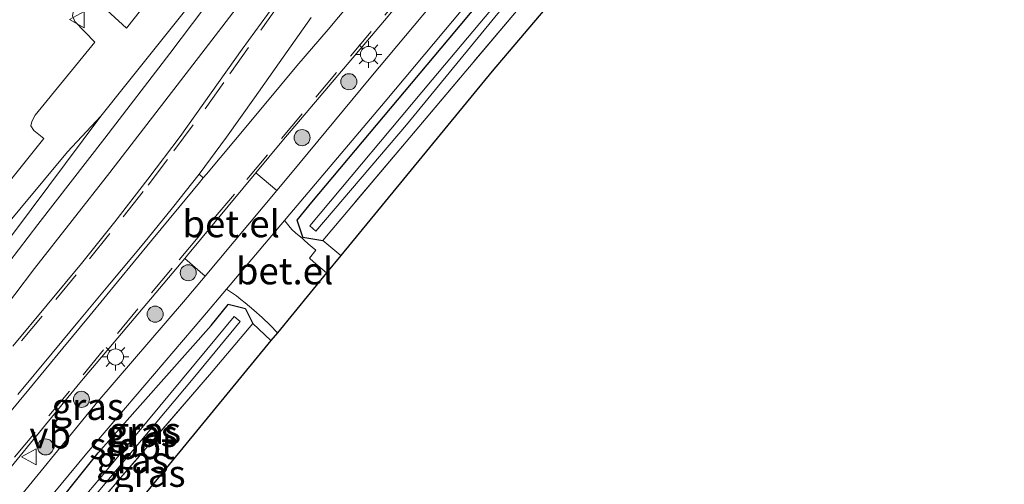
# Model space of a CAD drawing. Units: metres. Extents: x 239992 to 244425, y 456248 to 462502.
# Drawn here: x 241197 to 241288, y 456356 to 456399 of the extents above; entities that cross this region are included whole.
import ezdxf
from ezdxf.enums import TextEntityAlignment as Align

# ---------------------------------------------------------------- set-up
doc = ezdxf.new("R2010")
doc.units = ezdxf.units.M
doc.linetypes.add('IE-TERREINAFSCHEIDING', pattern=[10, 8, -2])
doc.linetypes.add('VW-3-9_STREEP', pattern=[12, 3, -9])
doc.layers.get('0').update_dxf_attribs({"lineweight": 25})
for name, color, linetype, lineweight in [('B-ME-GR-BOOM-S-B1', 93, 'Continuous', 18), ('B-ME-GR-STRUIKEN-GV-B6', 93, 'Continuous', 18), ('B-ME-GW-KRUINLIJN-L-B1', 93, 'Continuous', 18), ('B-ME-IE-GRASLAND-GV-B6', 93, 'Continuous', 18), ('B-ME-IE-GRONDWERKLIJN-GROND_INGERICHT-GV-B6', 253, 'Continuous', 18), ('B-ME-IE-MEUBILAIR_WEGMEUBILAIR-LICHTMAST-S-B1', 8, 'Continuous', 18), ('B-ME-IE-TERREINAFSCHEIDING-RASTERHEKWERK-L-B1', 8, 'IE-TERREINAFSCHEIDING', 18), ('B-ME-OG-WATER-GV-B6', 153, 'Continuous', 18), ('B-ME-VH-VERH_SOORT-BITUMEN-GV-B6', 8, 'IE-TERREINAFSCHEIDING-NATUURLIJK-HOUTWAL', 18), ('B-ME-VH-VERH_SOORT-GV-B6', 8, 'Continuous', 18), ('B-ME-VW-MARKERING-39STREEP-015-L-B1', 255, 'VW-3-9_STREEP', 18), ('B-ME-VW-MARKERING-STREEP-015-L-B1', 7, 'Continuous', 18), ('B-ME-VW-MARKERING-VERDRIJFSTRP-GV-B6', 7, 'Continuous', 18), ('B-ME-VW-MEUBILAIR_WEGMEUBILAIR-VERKEERSBORD-S-B1', 8, 'Continuous', 18)]:
    doc.layers.add(name, color=color, linetype=linetype, lineweight=lineweight)
doc.layers.add('B-ME-GW-INSTEEKWATERGANG-L-B1', color=10, linetype='Continuous')
doc.layers.add('B-ME-KG-KADASTRAAL-OPNAMEDTMGRENS-L-B1', color=10, linetype='Continuous')
doc.styles.add('NLCS-ISO', font='NLCS-ISO.TTF')
doc.linetypes.add('IE-TERREINAFSCHEIDING-NATUURLIJK-HOUTWAL', pattern='A,7,-1.5,[67,NLCS.SHX,S=0.75,R=45,X=0,Y=0],-1.5,7,-1.5,[70,NLCS.SHX,S=0.75,R=0,X=0,Y=0],-1.5', length=20)

# ---------------------------------------------------------------- blocks, each defined once
blk = doc.blocks.new('boom')
h = blk.add_hatch(color=256)
edge = h.paths.add_edge_path()
edge.add_arc((0, 0), 0.75, 0, 360)
blk.add_circle((0, 0), 0.75)
blk = doc.blocks.new('lantaarnpaal')
for p, q in [((0, 0.75), (0, 1.25)), ((-0.75, 0), (-1.25, 0)), ((-0.884, 0.884), (-0.53, 0.53)), ((0.53, 0.53), (0.884, 0.884)), ((0.75, 0), (1.25, 0)), ((-0.53, -0.53), (-0.884, -0.884)), ((0, -0.75), (0, -1.25)), ((0.53, -0.53), (0.884, -0.884))]:
    blk.add_line(p, q)
blk.add_circle((0, 0), 0.75)
blk = doc.blocks.new('verkeersbord')
for p, q in [((0, 0.75), (-0.75, -0.625)), ((0.75, -0.625), (0, 0.75)), ((-0.75, -0.625), (0.75, -0.625))]:
    blk.add_line(p, q)

msp = doc.modelspace()

# ---------------------------------------------------------------- linework, layer by layer
at = {"layer": 'B-ME-GR-STRUIKEN-GV-B6'}
for points in [[(241195.071, 456383.289, 25.293), (241198.908, 456388.093, 25.264), (241197.985, 456388.838, 25.289), (241197.705, 456389.265, 25.289), (241197.803, 456389.681, 25.289), (241198.103, 456390.26, 25.289), (241203.688, 456397.09, 25.414), (241201.795, 456399.011, 25.418), (241201.604, 456399.532, 25.418), (241201.718, 456400.114, 25.414), (241202.413, 456400.979, 25.414), (241202.913, 456401.4, 25.414), (241203.341, 456401.431, 25.41), (241206.634, 456398.392, 25.369), (241210.548, 456403.355, 25.337), (241219.137, 456414.032, 25.297), (241222.558, 456418.341, 25.249), (241224.19, 456416.922, 25.359)], [(241224.19, 456416.922, 25.359), (241222.561, 456414.604, 25.369), (241217.561, 456407.728, 25.478), (241212.653, 456400.717, 25.587), (241206.437, 456392.941, 25.616), (241204.229, 456390.18, 25.567), (241201.124, 456386.859, 25.458), (241194.504, 456378.929, 25.438)]]:
    msp.add_polyline3d(points, dxfattribs=at)
at = {"layer": 'B-ME-GW-INSTEEKWATERGANG-L-B1'}
for p, q in [((241223.08, 456378.886, 25.629), (241222.532, 456380.482, 25.557)), ((241223.08, 456378.886, 25.629), (241224.931, 456378.578, 25.186)), ((241217.731, 456372.2, 25.57), (241216.117, 456372.62, 25.587)), ((241217.731, 456372.2, 25.57), (241218.4, 456370.827, 25.248))]:
    msp.add_line(p, q, dxfattribs=at)
for points in [[(241222.532, 456380.482, 25.557), (241223.898, 456382.156, 25.551), (241236.61, 456397.293, 25.333), (241247.332, 456410.151, 25.2), (241256.635, 456421.029, 25.103), (241269.894, 456436.458, 24.82), (241278.425, 456446.833, 24.78), (241284.965, 456454.823, 24.776)], [(241199.833, 456349.119, 25.633), (241198.817, 456348.528, 25.612), (241198.158, 456348.823, 25.64), (241197.75, 456349.395, 25.704), (241197.661, 456350.049, 25.789), (241197.885, 456350.962, 25.874), (241198.664, 456352.121, 25.902), (241203.998, 456358.778, 25.821), (241214.518, 456370.66, 25.595), (241216.117, 456372.62, 25.587)]]:
    msp.add_polyline3d(points, dxfattribs=at)
at = {"layer": 'B-ME-GW-KRUINLIJN-L-B1'}
msp.add_polyline3d([(241099.879, 456261.061, 26.697), (241102.778, 456265.752, 26.697), (241108.115, 456273.596, 26.669), (241114.117, 456281.679, 26.653), (241119.754, 456289.071, 26.725), (241125.855, 456296.253, 26.649), (241133.79, 456305.57, 26.528), (241140.668, 456313.905, 26.467), (241147.505, 456321.762, 26.398), (241157.547, 456333.202, 26.233), (241165.89, 456343.408, 26.172), (241177.588, 456356.467, 26.007), (241186.677, 456366.98, 25.821), (241196.102, 456379.279, 25.652), (241204.229, 456390.18, 25.567)], dxfattribs=at)
at = {"layer": 'B-ME-IE-GRASLAND-GV-B6'}
for points in [[(241192.523, 456368.689, 25.858), (241198.037, 456375.982, 25.797), (241205.058, 456384.908, 25.737), (241213.641, 456396.044, 25.652), (241221.61, 456406.452, 25.567), (241228.112, 456414.928, 25.511), (241235.459, 456424.629, 25.345), (241242.004, 456432.718, 25.147), (241249.141, 456441.287, 25.042), (241258.062, 456451.746, 24.901), (241266.393, 456461.473, 24.841), (241271.024, 456466.958, 24.816), (241272.458, 456465.698, 24.951)], [(241282.624, 456457.226, 24.873), (241277.78, 456451.467, 24.873), (241269.363, 456441.533, 24.97), (241263.561, 456434.606, 25.063), (241254.409, 456423.506, 25.2), (241246.6, 456414.387, 25.248), (241238.942, 456405.229, 25.357), (241229.413, 456393.802, 25.482), (241221.919, 456384.771, 25.607), (241220.655, 456383.259, 25.64), (241218.692, 456384.907, 25.885), (241221.105, 456387.812, 25.858), (241230.677, 456399.115, 25.684), (241240.628, 456410.981, 25.62), (241250.828, 456423.045, 25.434), (241263.433, 456437.947, 25.252), (241274.411, 456451.046, 25.143), (241280.83, 456458.677, 25.063), (241282.624, 456457.226, 24.873)], [(241196.102, 456379.279, 25.652), (241204.229, 456390.18, 25.567), (241206.437, 456392.941, 25.616), (241212.653, 456400.717, 25.587), (241217.561, 456407.728, 25.478), (241222.561, 456414.604, 25.369), (241224.19, 456416.922, 25.359), (241225.641, 456415.659, 25.456)], [(241225.641, 456415.659, 25.456), (241224.614, 456414.314, 25.474), (241217.981, 456405.708, 25.559), (241210.664, 456396.028, 25.591), (241204.611, 456388.119, 25.616), (241198.365, 456380.062, 25.66), (241192.015, 456371.816, 25.757)], [(241247.332, 456410.151, 25.2), (241236.61, 456397.293, 25.333), (241223.898, 456382.156, 25.551), (241222.532, 456380.482, 25.557), (241223.08, 456378.886, 25.629), (241224.931, 456378.578, 25.186), (241226.597, 456377.166, 25.129), (241225.28, 456375.56, 25.146), (241224.057, 456376.603, 25.639), (241223.678, 456376.93, 25.621), (241224.27, 456377.673, 25.632), (241223.937, 456377.966, 25.612), (241223.55, 456378.283, 25.617), (241223.178, 456378.617, 25.614), (241222.99, 456378.785, 25.614), (241222.423, 456379.273, 25.627), (241222.042, 456379.598, 25.642), (241221.351, 456380.44, 25.61), (241221.857, 456381.039, 25.603), (241230.731, 456391.555, 25.462), (241240.72, 456403.474, 25.373)], [(241244.175, 456401.393, 24.901), (241233.053, 456388.199, 25.18), (241224.931, 456378.578, 25.186), (241223.08, 456378.886, 25.629), (241222.532, 456380.482, 25.557), (241223.898, 456382.156, 25.551), (241236.61, 456397.293, 25.333), (241247.332, 456410.151, 25.2)], [(241243.363, 456403.401, 24.578), (241235.131, 456393.571, 24.675), (241223.711, 456379.933, 24.856), (241224.276, 456379.465, 24.792), (241232.725, 456389.369, 24.772), (241241.671, 456400.271, 24.574)], [(241220.372, 456400.464, 25.71), (241217.412, 456396.435, 25.756), (241214.526, 456392.351, 25.809), (241211.629, 456388.275, 25.874), (241208.606, 456384.291, 25.912), (241205.551, 456380.334, 25.975), (241202.427, 456376.429, 26.027), (241199.231, 456372.584, 26.069), (241196.04, 456368.735, 26.117)], [(241194.504, 456378.929, 25.438), (241201.124, 456386.859, 25.458), (241204.229, 456390.18, 25.567), (241196.102, 456379.279, 25.652)], [(241213.948, 456375.24, 25.68), (241211.953, 456372.844, 25.733), (241203.946, 456363.556, 25.918), (241194.895, 456352.507, 26.047), (241192.137, 456349.266, 26.072), (241192.074, 456352.873, 26.159), (241202.271, 456365.289, 26.0585), (241212.051, 456376.915, 25.958), (241213.948, 456375.24, 25.68)], [(241194.678, 456348.476, 25.862), (241197.251, 456351.859, 25.898), (241202.934, 456358.757, 25.902), (241213.751, 456371.444, 25.716), (241215.937, 456374.032, 25.686), (241216.875, 456373.406, 25.645), (241217.287, 456373.087, 25.645), (241217.694, 456372.763, 25.627), (241218.485, 456372.088, 25.627), (241219.274, 456371.41, 25.632), (241220.015, 456370.676, 25.667), (241220.697, 456369.971, 25.208)], [(241220.697, 456369.971, 25.208), (241220.097, 456369.239, 25.217), (241218.4, 456370.827, 25.248), (241217.731, 456372.2, 25.57), (241216.117, 456372.62, 25.587), (241214.518, 456370.66, 25.595), (241203.998, 456358.778, 25.821), (241198.664, 456352.121, 25.902), (241197.885, 456350.962, 25.874), (241197.661, 456350.049, 25.789), (241197.75, 456349.395, 25.704), (241198.158, 456348.823, 25.64), (241198.817, 456348.528, 25.612), (241199.833, 456349.119, 25.633), (241197.415, 456345.016, 25.668), (241197.409, 456344.09, 25.781), (241197.658, 456343.453, 25.775), (241198.438, 456342.879, 25.675), (241197.866, 456342.203, 25.785), (241195.941, 456343.534, 25.809)], [(241217.731, 456372.2, 25.57), (241218.4, 456370.827, 25.248), (241214.371, 456366.04, 25.301), (241206.08, 456356.437, 25.515), (241199.833, 456349.119, 25.633), (241198.817, 456348.528, 25.612), (241198.158, 456348.823, 25.64), (241197.75, 456349.395, 25.704), (241197.661, 456350.049, 25.789), (241197.885, 456350.962, 25.874), (241198.664, 456352.121, 25.902), (241203.998, 456358.778, 25.821), (241214.518, 456370.66, 25.595), (241216.117, 456372.62, 25.587), (241217.731, 456372.2, 25.57)], [(241220.097, 456369.239, 25.217), (241199.859, 456344.557, 25.49), (241198.438, 456342.879, 25.675), (241197.658, 456343.453, 25.775), (241197.409, 456344.09, 25.781), (241197.415, 456345.016, 25.668), (241199.833, 456349.119, 25.633), (241206.08, 456356.437, 25.515), (241214.371, 456366.04, 25.301), (241218.4, 456370.827, 25.248), (241220.097, 456369.239, 25.217)], [(241217.235, 456371.026, 24.867), (241216.673, 456371.502, 24.923), (241214.107, 456368.428, 24.946), (241204.134, 456356.395, 25.034), (241199.905, 456351.404, 25.155), (241199.428, 456350.661, 25.155), (241199.518, 456350.315, 25.155), (241199.811, 456350.218, 25.155), (241200.107, 456350.474, 25.155), (241204.648, 456355.923, 25.063), (241212.991, 456365.898, 24.925), (241217.235, 456371.026, 24.867)]]:
    msp.add_polyline3d(points, dxfattribs=at)
at = {"layer": 'B-ME-IE-GRONDWERKLIJN-GROND_INGERICHT-GV-B6'}
for points in [[(241288.463, 456450.618, 24.562), (241240.708, 456394.376, 24.938), (241226.597, 456377.166, 25.129), (241224.931, 456378.578, 25.186), (241233.053, 456388.199, 25.18), (241244.175, 456401.393, 24.901), (241255.481, 456414.784, 24.748), (241266.392, 456427.713, 24.627), (241277.233, 456440.38, 24.627), (241287.107, 456452.25, 24.623), (241288.463, 456450.618, 24.562)], [(241223.2, 456419.115, 25.365), (241222.558, 456418.341, 25.249), (241219.137, 456414.032, 25.297), (241210.548, 456403.355, 25.337), (241206.634, 456398.392, 25.369), (241203.341, 456401.431, 25.41), (241202.913, 456401.4, 25.414), (241202.413, 456400.979, 25.414), (241201.718, 456400.114, 25.414), (241201.604, 456399.532, 25.418), (241201.795, 456399.011, 25.418), (241203.688, 456397.09, 25.414), (241198.103, 456390.26, 25.289), (241197.803, 456389.681, 25.289), (241197.705, 456389.265, 25.289), (241197.985, 456388.838, 25.289), (241198.908, 456388.093, 25.264), (241195.071, 456383.289, 25.293)]]:
    msp.add_polyline3d(points, dxfattribs=at)
at = {"layer": 'B-ME-IE-TERREINAFSCHEIDING-RASTERHEKWERK-L-B1'}
for p, q in [((241224.931, 456378.578, 25.186), (241226.597, 456377.166, 25.129)), ((241218.4, 456370.827, 25.248), (241220.097, 456369.239, 25.217))]:
    msp.add_line(p, q, dxfattribs=at)
for points in [[(241287.107, 456452.25, 24.623), (241277.233, 456440.38, 24.627), (241266.392, 456427.713, 24.627), (241255.481, 456414.784, 24.748), (241244.175, 456401.393, 24.901), (241233.053, 456388.199, 25.18), (241224.931, 456378.578, 25.186)], [(241218.4, 456370.827, 25.248), (241214.371, 456366.04, 25.301), (241206.08, 456356.437, 25.515), (241199.833, 456349.119, 25.633)]]:
    msp.add_polyline3d(points, dxfattribs=at)
at = {"layer": 'B-ME-KG-KADASTRAAL-OPNAMEDTMGRENS-L-B1'}
msp.add_polyline3d([(241288.463, 456450.618, 24.562), (241240.708, 456394.376, 24.938), (241226.597, 456377.166, 25.129), (241225.28, 456375.56, 25.146), (241220.697, 456369.971, 25.208), (241220.097, 456369.239, 25.217), (241199.859, 456344.557, 25.49), (241198.438, 456342.879, 25.675), (241197.866, 456342.203, 25.785), (241196.512, 456340.159, 25.757), (241195.898, 456339.372, 25.752), (241159.55, 456292.734, 25.474), (241129.357, 456255.88, 26.636)], dxfattribs=at)
at = {"layer": 'B-ME-OG-WATER-GV-B6'}
for points in [[(241286.162, 456453.387, 23.977), (241279.083, 456444.768, 24.013), (241270.877, 456434.796, 24.102), (241261.279, 456423.309, 24.255), (241252.474, 456413.088, 24.417), (241241.671, 456400.271, 24.574), (241232.725, 456389.369, 24.772), (241224.276, 456379.465, 24.792), (241223.711, 456379.933, 24.856), (241235.131, 456393.571, 24.675), (241243.363, 456403.401, 24.578), (241251.663, 456413.223, 24.385), (241262.507, 456425.905, 24.247), (241272.938, 456438.381, 24.094), (241279.65, 456446.428, 23.997), (241285.695, 456453.845, 23.969), (241286.162, 456453.387, 23.977)], [(241217.235, 456371.026, 24.867), (241212.991, 456365.898, 24.925), (241204.648, 456355.923, 25.063), (241200.107, 456350.474, 25.155), (241199.811, 456350.218, 25.155), (241199.518, 456350.315, 25.155), (241199.428, 456350.661, 25.155), (241199.905, 456351.404, 25.155), (241204.134, 456356.395, 25.034), (241214.107, 456368.428, 24.946), (241216.673, 456371.502, 24.923), (241217.235, 456371.026, 24.867)]]:
    msp.add_polyline3d(points, dxfattribs=at)
at = {"layer": 'B-ME-VH-VERH_SOORT-BITUMEN-GV-B6'}
for points in [[(241192.015, 456371.816, 25.757), (241198.365, 456380.062, 25.66), (241204.611, 456388.119, 25.616), (241210.664, 456396.028, 25.591), (241217.981, 456405.708, 25.559), (241224.614, 456414.314, 25.474), (241225.641, 456415.659, 25.456), (241226.278, 456416.493, 25.445), (241230.825, 456422.447, 25.365), (241237.144, 456430.432, 25.172), (241243.952, 456438.567, 25.059), (241250.928, 456446.853, 24.962), (241258.082, 456455.313, 24.841), (241263.681, 456462.104, 24.808), (241268.196, 456467.283, 24.788), (241269.289, 456468.797, 24.776), (241269.905, 456469.785, 24.76), (241270.39, 456470.767, 24.768), (241271.024, 456466.958, 24.816)], [(241271.024, 456466.958, 24.816), (241266.393, 456461.473, 24.841), (241258.062, 456451.746, 24.901), (241249.141, 456441.287, 25.042), (241242.004, 456432.718, 25.147), (241235.459, 456424.629, 25.345), (241228.112, 456414.928, 25.511), (241221.61, 456406.452, 25.567), (241213.641, 456396.044, 25.652), (241205.058, 456384.908, 25.737), (241198.037, 456375.982, 25.797), (241192.523, 456368.689, 25.858)], [(241280.83, 456458.677, 25.063), (241274.411, 456451.046, 25.143), (241263.433, 456437.947, 25.252), (241250.828, 456423.045, 25.434), (241240.628, 456410.981, 25.62), (241230.677, 456399.115, 25.684), (241221.105, 456387.812, 25.858), (241218.692, 456384.907, 25.885), (241212.313, 456377.227, 25.955), (241212.051, 456376.915, 25.958), (241202.271, 456365.289, 26.0585), (241192.074, 456352.873, 26.159)], [(241194.895, 456352.507, 26.047), (241203.946, 456363.556, 25.918), (241211.953, 456372.844, 25.733), (241213.948, 456375.24, 25.68), (241220.655, 456383.259, 25.64), (241221.919, 456384.771, 25.607), (241229.413, 456393.802, 25.482), (241238.942, 456405.229, 25.357), (241246.6, 456414.387, 25.248), (241254.409, 456423.506, 25.2), (241263.561, 456434.606, 25.063), (241269.363, 456441.533, 24.97), (241277.78, 456451.467, 24.873), (241282.624, 456457.226, 24.873), (241284.285, 456455.243, 24.841)], [(241284.285, 456455.243, 24.841), (241278.389, 456448.536, 24.865), (241271.678, 456440.477, 24.938), (241261.588, 456428.357, 25.059), (241251.619, 456416.634, 25.248), (241240.72, 456403.474, 25.373), (241230.731, 456391.555, 25.462), (241221.857, 456381.039, 25.603), (241221.351, 456380.44, 25.61), (241215.937, 456374.032, 25.686), (241213.751, 456371.444, 25.716), (241202.934, 456358.757, 25.902), (241197.251, 456351.859, 25.898), (241194.678, 456348.476, 25.862)], [(241196.04, 456368.735, 26.117), (241199.231, 456372.584, 26.069), (241202.427, 456376.429, 26.027), (241205.551, 456380.334, 25.975), (241208.606, 456384.291, 25.912), (241211.629, 456388.275, 25.874), (241214.526, 456392.351, 25.809), (241217.412, 456396.435, 25.756), (241220.372, 456400.464, 25.71)]]:
    msp.add_polyline3d(points, dxfattribs=at)
at = {"layer": 'B-ME-VH-VERH_SOORT-GV-B6'}
for points in [[(241220.655, 456383.259, 25.64), (241213.948, 456375.24, 25.68), (241212.051, 456376.915, 25.958), (241212.313, 456377.227, 25.955), (241218.692, 456384.907, 25.885), (241220.655, 456383.259, 25.64)], [(241224.27, 456377.673, 25.632), (241223.678, 456376.93, 25.621), (241224.057, 456376.603, 25.639), (241225.28, 456375.56, 25.146), (241220.697, 456369.971, 25.208), (241220.015, 456370.676, 25.667), (241219.274, 456371.41, 25.632), (241218.485, 456372.088, 25.627), (241217.694, 456372.763, 25.627), (241217.287, 456373.087, 25.645), (241216.875, 456373.406, 25.645), (241215.937, 456374.032, 25.686), (241221.351, 456380.44, 25.61), (241222.042, 456379.598, 25.642), (241222.423, 456379.273, 25.627), (241222.99, 456378.785, 25.614), (241223.178, 456378.617, 25.614), (241223.55, 456378.283, 25.617), (241223.937, 456377.966, 25.612), (241224.27, 456377.673, 25.632)]]:
    msp.add_polyline3d(points, dxfattribs=at)
at = {"layer": 'B-ME-VW-MARKERING-39STREEP-015-L-B1'}
for points in [[(241193.845, 456365.598, 26.162), (241196.844, 456369.215, 26.116), (241200.028, 456373.069, 26.076), (241203.179, 456376.883, 26.03), (241206.311, 456380.78, 25.98), (241208.651, 456383.745, 25.941), (241211.053, 456386.944, 25.904), (241213.953, 456390.857, 25.848), (241216.262, 456394.124, 25.799), (241219.147, 456398.207, 25.746), (241222.032, 456402.291, 25.698)], [(241232.642, 456401.895, 25.714), (241229.428, 456398.065, 25.755), (241226.214, 456394.235, 25.802), (241223, 456390.405, 25.846), (241219.786, 456386.574, 25.895), (241216.684, 456382.889, 25.938), (241213.464, 456379.064, 25.972), (241210.888, 456376.004, 25.997), (241207.694, 456372.211, 26.04), (241204.495, 456368.368, 26.075), (241201.297, 456364.525, 26.1), (241198.098, 456360.682, 26.133), (241194.936, 456356.897, 26.169)]]:
    msp.add_polyline3d(points, dxfattribs=at)
at = {"layer": 'B-ME-VW-MARKERING-STREEP-015-L-B1'}
for points in [[(241213.399, 456384.779, 25.961), (241210.919, 456381.641, 26.004), (241208.245, 456378.343, 26.057), (241205.047, 456374.501, 26.1), (241202.25, 456371.14, 26.143), (241199.691, 456368.065, 26.158), (241196.495, 456364.221, 26.203)], [(241194.959, 456361.606, 26.223), (241197.52, 456364.684, 26.192), (241200.7, 456368.542, 26.152), (241203.244, 456371.629, 26.125), (241205.788, 456374.722, 26.09), (241208.963, 456378.584, 26.046), (241211.51, 456381.671, 26.001), (241213.424, 456383.981, 25.972), (241213.785, 456384.416, 25.968)]]:
    msp.add_polyline3d(points, dxfattribs=at)
at = {"layer": 'B-ME-VW-MARKERING-VERDRIJFSTRP-GV-B6'}
for points in [[(241228.319, 456401.752, 25.779), (241225.415, 456398.274, 25.817), (241222.52, 456394.857, 25.847), (241219.449, 456391.196, 25.885), (241216.637, 456387.821, 25.926), (241214.069, 456384.755, 25.964), (241213.785, 456384.416, 25.968)], [(241213.785, 456384.416, 25.968), (241213.399, 456384.779, 25.961), (241215.963, 456388.207, 25.918), (241218.561, 456391.9, 25.87), (241221.225, 456395.686, 25.823), (241223.847, 456399.366, 25.789)]]:
    msp.add_polyline3d(points, dxfattribs=at)

# ---------------------------------------------------------------- block references
at = {"layer": 'B-ME-GR-BOOM-S-B1', "rotation": 90}
for p in [(241227.358, 456393.39, 25.749), (241222.997, 456388.172, 25.85), (241212.382, 456375.57, 25.977), (241209.295, 456371.709, 26.02), (241202.425, 456363.762, 26.05), (241199.081, 456359.326, 26.1)]:
    msp.add_blockref('boom', p, dxfattribs=at)
at = {"layer": 'B-ME-IE-MEUBILAIR_WEGMEUBILAIR-LICHTMAST-S-B1', "rotation": 90}
for p in [(241229.188, 456395.934, 25.708), (241205.6, 456367.717, 26.027)]:
    msp.add_blockref('lantaarnpaal', p, dxfattribs=at)
at = {"layer": 'B-ME-VW-MEUBILAIR_WEGMEUBILAIR-VERKEERSBORD-S-B1', "rotation": 90}
for p in [(241202.064, 456399.178, 25.483), (241197.574, 456358.403, 26.15)]:
    msp.add_blockref('verkeersbord', p, dxfattribs=at)

# ---------------------------------------------------------------- texts
at = {"layer": 'B-ME-IE-GRASLAND-GV-B6', "ltscale": 0.2, "style": 'NLCS-ISO'}
for p in [(241203.011, 456363.0905), (241208.0305, 456360.574), (241208.3315, 456360.86), (241207.175, 456358.1175), (241208.753, 456356.853)]:
    msp.add_text('gras', height=2.5, dxfattribs=at).set_placement(p, align=Align.MIDDLE_CENTER)
at = {"layer": 'B-ME-OG-WATER-GV-B6', "ltscale": 0.2, "style": 'NLCS-ISO'}
msp.add_text('sloot', height=2.5, dxfattribs=at).set_placement((241207.1493, 456359.4392), align=Align.MIDDLE_CENTER)
at = {"layer": 'B-ME-VH-VERH_SOORT-GV-B6', "ltscale": 0.2, "style": 'NLCS-ISO'}
for p in [(241216.3857, 456380.1345), (241221.3645, 456375.7417)]:
    msp.add_text('bet.el', height=2.5, dxfattribs=at).set_placement(p, align=Align.MIDDLE_CENTER)
at = {"layer": 'B-ME-VW-MEUBILAIR_WEGMEUBILAIR-VERKEERSBORD-S-B1', "ltscale": 0.2, "style": 'NLCS-ISO'}
msp.add_text('vb', height=2.5, dxfattribs=at).set_placement((241197.574, 456358.403, 26.15), align=Align.BOTTOM_LEFT)

doc.saveas('drawing.dxf')
